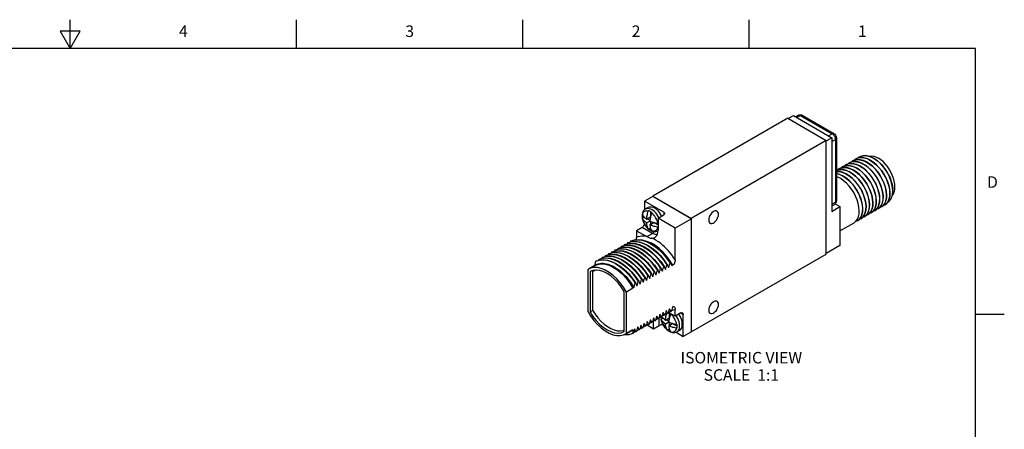
# Model space of a CAD drawing. Units: inches. Extents: x 0.4 to 16.6, y 0.6 to 10.4.
# Drawn here: x 8.1 to 16.6, y 6.8 to 10.4 of the extents above; entities that cross this region are included whole.
import ezdxf

# ---------------------------------------------------------------- set-up
doc = ezdxf.new("R2010")
doc.units = ezdxf.units.IN
doc.header["$LTSCALE"] = 0.935
doc.header["$MEASUREMENT"] = 0
doc.layers.get('0').update_dxf_attribs({"linetype": 'CONTINUOUS'})
for name, color, linetype in [('02___PRT_ALL_AXES', 7, 'CONTINUOUS'), ('AXIS', 7, 'CONTINUOUS'), ('AXIS_COSMETIC_THREADS', 7, 'CONTINUOUS'), ('NOTES', 7, 'CONTINUOUS')]:
    doc.layers.add(name, color=color, linetype=linetype)
doc.styles.add('TEXTSTYLE_2', font='txt', dxfattribs={"width": 0.8})

msp = doc.modelspace()

# ---------------------------------------------------------------- linework, layer by layer
at = {"color": 2, "linetype": 'CONTINUOUS'}
for p, q in [((8.5, 10.112), (8.5, 10.362)), ((10.47, 10.112), (10.47, 10.362)), ((12.44, 10.112), (12.44, 10.362)), ((14.41, 10.112), (14.41, 10.362)), ((8.4134, 10.262), (8.5, 10.112)), ((8.5866, 10.262), (8.4134, 10.262)), ((8.5, 10.112), (8.5866, 10.262)), ((16.38, 10.112), (0.62, 10.112)), ((16.38, 0.887), (16.38, 10.112)), ((16.38, 7.7995), (16.63, 7.7995))]:
    msp.add_line(p, q, dxfattribs=at)
at = {"color": 7, "linetype": 'CONTINUOUS'}
for p, q in [((14.749, 9.5019), (14.795, 9.5284)), ((14.795, 9.5284), (15.1287, 9.3357)), ((14.8708, 9.5307), (15.1465, 9.3715)), ((14.7455, 9.5039), (13.5717, 8.8262)), ((14.7455, 9.5039), (15.0792, 9.3112)), ((15.0792, 9.3112), (13.9054, 8.6336)), ((15.0792, 9.3072), (15.1287, 9.3357)), ((15.0792, 8.3233), (15.0792, 9.3112)), ((15.1287, 9.3357), (15.1287, 8.6948)), ((15.1686, 9.3333), (15.1686, 8.7862)), ((15.3778, 9.1723), (15.368, 9.1675)), ((15.2357, 9.0886), (15.2492, 9.0989)), ((15.2657, 9.1059), (15.2789, 9.116)), ((15.2789, 9.116), (15.2994, 9.1246)), ((15.3086, 9.1332), (15.3254, 9.1406)), ((15.3247, 9.14), (15.3383, 9.1503)), ((15.3254, 9.1406), (15.3477, 9.1449)), ((15.5278, 9.1333), (15.5531, 9.1108)), ((15.5756, 9.0854), (15.5517, 9.1111)), ((15.1766, 9.0545), (15.1898, 9.0646)), ((15.2059, 9.0714), (15.2195, 9.0818)), ((15.5425, 8.8351), (15.5452, 8.8046)), ((15.5721, 8.8525), (15.5749, 8.8217)), ((15.6023, 8.8661), (15.6046, 8.8389)), ((15.604, 8.8111), (15.6053, 8.8393)), ((15.6315, 8.8869), (15.6343, 8.856)), ((15.659, 8.8737), (15.659, 8.8867)), ((13.4995, 8.7838), (13.4995, 8.7104)), ((13.6657, 8.6879), (13.4995, 8.7838)), ((13.9068, 8.6303), (13.5703, 8.8246)), ((13.5717, 8.8262), (13.5717, 8.8238)), ((13.5717, 8.8262), (13.9054, 8.6336)), ((15.3941, 8.7482), (15.3967, 8.7189)), ((15.4236, 8.7667), (15.4264, 8.736)), ((15.4533, 8.7839), (15.4561, 8.7532)), ((15.4557, 8.7272), (15.4568, 8.7536)), ((15.483, 8.8011), (15.4858, 8.7703)), ((15.4852, 8.7424), (15.4865, 8.7707)), ((15.5127, 8.8183), (15.5155, 8.7875)), ((15.5149, 8.7594), (15.5162, 8.7879)), ((15.5446, 8.7765), (15.5459, 8.805)), ((15.5758, 8.7459), (15.5594, 8.733)), ((15.5724, 8.7431), (15.5891, 8.7501)), ((15.5743, 8.7937), (15.5756, 8.8222)), ((15.5891, 8.7501), (15.6065, 8.7641)), ((13.5308, 8.7296), (13.5075, 8.7162)), ((13.5505, 8.6931), (13.5505, 8.6466)), ((13.6162, 8.6348), (13.6657, 8.6634)), ((15.1287, 8.6948), (15.1994, 8.7356)), ((15.1994, 8.7356), (15.1994, 8.3968)), ((15.3961, 8.6908), (15.3974, 8.7193)), ((15.4269, 8.6598), (15.4109, 8.6473)), ((15.4258, 8.7079), (15.4271, 8.7364)), ((15.4399, 8.6771), (15.4269, 8.6598)), ((15.4493, 8.699), (15.4399, 8.6771)), ((15.4472, 8.6687), (15.4407, 8.6644)), ((15.4611, 8.6819), (15.4472, 8.6687)), ((15.4703, 8.6816), (15.4544, 8.6751)), ((15.4722, 8.699), (15.4611, 8.6819)), ((15.4869, 8.6947), (15.4703, 8.6816)), ((15.5, 8.6987), (15.4846, 8.6925)), ((15.5161, 8.7112), (15.5, 8.6987)), ((15.5297, 8.7159), (15.5141, 8.7096)), ((15.5458, 8.7284), (15.5297, 8.7159)), ((15.5594, 8.733), (15.5437, 8.7267)), ((13.4776, 8.6496), (13.4795, 8.6339)), ((13.4778, 8.648), (13.4791, 8.6364)), ((13.4791, 8.6364), (13.4951, 8.6457)), ((13.4793, 8.6358), (13.4791, 8.6364)), ((13.5165, 8.627), (13.5505, 8.6466)), ((13.5165, 8.5944), (13.5448, 8.6107)), ((13.5222, 8.6303), (13.5454, 8.6169)), ((13.5448, 8.578), (13.5787, 8.5976)), ((13.5505, 8.6081), (13.5505, 8.5813)), ((13.5787, 8.5976), (13.6162, 8.576)), ((13.9068, 8.6303), (13.7654, 8.5486)), ((13.9054, 8.6336), (13.9054, 8.6311)), ((13.9068, 7.6472), (13.9068, 8.6303)), ((15.1994, 8.5252), (15.3225, 8.5962)), ((15.3515, 8.613), (15.3356, 8.6065)), ((15.3681, 8.6261), (15.3515, 8.613)), ((15.3812, 8.6301), (15.3657, 8.6239)), ((15.3973, 8.6427), (15.3812, 8.6301)), ((15.4109, 8.6473), (15.3954, 8.641)), ((13.4783, 8.5552), (13.4288, 8.5266)), ((13.4288, 8.5266), (13.4288, 8.4665)), ((13.4288, 8.5266), (13.5182, 8.475)), ((13.5254, 8.5487), (13.5373, 8.5384)), ((13.5335, 8.5417), (13.5329, 8.5425)), ((13.5342, 8.5409), (13.5335, 8.5417)), ((13.5342, 8.5409), (13.5502, 8.5502)), ((13.5373, 8.5384), (13.55, 8.5299)), ((13.5436, 8.534), (13.5484, 8.5311)), ((13.5578, 8.5264), (13.5625, 8.5246)), ((13.7654, 8.2722), (13.7654, 8.5486)), ((13.3224, 8.4035), (13.3205, 8.3974)), ((13.3259, 8.4055), (13.3224, 8.4035)), ((13.3499, 8.4194), (13.3479, 8.4128)), ((13.3535, 8.4214), (13.3499, 8.4194)), ((13.3505, 8.4022), (13.3796, 8.401)), ((13.3775, 8.4353), (13.3755, 8.4288)), ((13.381, 8.4373), (13.3775, 8.4353)), ((13.5186, 8.4747), (13.5182, 8.475)), ((13.1845, 8.3239), (13.1824, 8.3173)), ((13.188, 8.3259), (13.1845, 8.3239)), ((13.212, 8.3398), (13.21, 8.3332)), ((13.2156, 8.3418), (13.212, 8.3398)), ((13.2396, 8.3557), (13.2376, 8.3491)), ((13.2432, 8.3577), (13.2396, 8.3557)), ((13.2672, 8.3716), (13.2652, 8.3651)), ((13.2707, 8.3737), (13.2672, 8.3716)), ((13.2948, 8.3875), (13.2928, 8.381)), ((13.2983, 8.3896), (13.2948, 8.3875)), ((13.9054, 7.6456), (15.0792, 8.3233)), ((15.1994, 8.3968), (15.0792, 8.3274)), ((13.0659, 8.2332), (13.0624, 8.2215)), ((13.0777, 8.2622), (13.0742, 8.2602)), ((13.1017, 8.2761), (13.0997, 8.2695)), ((13.1053, 8.2781), (13.1017, 8.2761)), ((13.1293, 8.292), (13.1273, 8.2855)), ((13.1328, 8.2941), (13.1293, 8.292)), ((13.1569, 8.3079), (13.1549, 8.3014)), ((13.1604, 8.31), (13.1569, 8.3079)), ((13.693, 8.2288), (13.6965, 8.2308)), ((13.7206, 8.2447), (13.7241, 8.2468)), ((13.0104, 8.1908), (13.0046, 8.1872)), ((13.0046, 8.1872), (13.0046, 7.8258)), ((13.0669, 8.2234), (13.0104, 8.1908)), ((13.0244, 8.17), (13.0244, 7.8201)), ((13.0645, 8.1816), (13.0456, 8.1707)), ((13.0456, 8.1707), (13.0456, 7.8357)), ((13.0611, 8.2207), (13.0611, 8.2201)), ((13.5551, 8.1492), (13.5586, 8.1512)), ((13.5827, 8.1651), (13.5862, 8.1672)), ((13.5958, 8.1469), (13.599, 8.1417)), ((13.599, 8.1417), (13.5983, 8.1413)), ((13.6103, 8.181), (13.6138, 8.1831)), ((13.6234, 8.1626), (13.6265, 8.1576)), ((13.6265, 8.1576), (13.6258, 8.1572)), ((13.6378, 8.197), (13.6414, 8.199)), ((13.6509, 8.1787), (13.6541, 8.1736)), ((13.6541, 8.1736), (13.6534, 8.1731)), ((13.6654, 8.2129), (13.669, 8.2149)), ((13.6785, 8.1946), (13.6817, 8.1895)), ((13.6817, 8.1895), (13.681, 8.1891)), ((13.7061, 8.2105), (13.7093, 8.2054)), ((13.7093, 8.2054), (13.7086, 8.205)), ((13.7442, 8.2256), (13.7361, 8.2209)), ((13.3698, 8.071), (13.3977, 8.0255)), ((13.4172, 8.0696), (13.4208, 8.0716)), ((13.4448, 8.0855), (13.4483, 8.0875)), ((13.4579, 8.0672), (13.4611, 8.0621)), ((13.4611, 8.0621), (13.4604, 8.0617)), ((13.4724, 8.1014), (13.4759, 8.1035)), ((13.4854, 8.0832), (13.4887, 8.078)), ((13.4887, 8.078), (13.4879, 8.0776)), ((13.5, 8.1174), (13.5035, 8.1194)), ((13.5117, 8.1019), (13.5155, 8.0935)), ((13.5125, 8.1002), (13.5136, 8.0985)), ((13.5136, 8.0985), (13.5149, 8.0962)), ((13.5149, 8.0962), (13.5162, 8.094)), ((13.5162, 8.094), (13.5155, 8.0935)), ((13.5275, 8.1333), (13.5311, 8.1353)), ((13.5406, 8.1149), (13.5438, 8.1099)), ((13.541, 8.1142), (13.5421, 8.1118)), ((13.5421, 8.1118), (13.5431, 8.1095)), ((13.5438, 8.1099), (13.5431, 8.1095)), ((13.5682, 8.1309), (13.5714, 8.1258)), ((13.5714, 8.1258), (13.5707, 8.1254)), ((13.3214, 7.6487), (13.3214, 7.9985)), ((13.3977, 8.0255), (13.3412, 7.9929)), ((13.3412, 7.6315), (13.3412, 7.9929)), ((13.3977, 8.0462), (13.3977, 8.0255)), ((13.4027, 8.0354), (13.4059, 8.0303)), ((13.4059, 8.0303), (13.4052, 8.0299)), ((13.4303, 8.0513), (13.4335, 8.0462)), ((13.4335, 8.0462), (13.4328, 8.0458)), ((13.0244, 7.8201), (13.047, 7.8332)), ((13.6331, 7.8), (13.6324, 7.7996)), ((13.6607, 7.8159), (13.66, 7.8155)), ((13.6803, 7.8058), (13.6763, 7.7921)), ((13.7003, 7.806), (13.6783, 7.7989)), ((13.6883, 7.8319), (13.6876, 7.8315)), ((13.7038, 7.8081), (13.7003, 7.806)), ((13.7078, 7.8217), (13.7038, 7.8081)), ((13.7279, 7.8219), (13.7058, 7.8148)), ((13.7654, 7.7819), (13.7075, 7.8154)), ((13.7145, 7.8113), (13.7145, 7.7681)), ((13.7158, 7.8478), (13.7151, 7.8474)), ((13.7314, 7.824), (13.7279, 7.8219)), ((13.7442, 7.8642), (13.7427, 7.8633)), ((13.7654, 7.7819), (13.7654, 7.842)), ((13.8149, 7.8105), (13.7654, 7.7819)), ((13.8361, 7.6064), (13.8361, 7.7983)), ((13.4952, 7.7204), (13.4945, 7.72)), ((13.5228, 7.7363), (13.5221, 7.7359)), ((13.5384, 7.7125), (13.5348, 7.7105)), ((13.5424, 7.7261), (13.5384, 7.7125)), ((13.5624, 7.7264), (13.5404, 7.7193)), ((13.5504, 7.7523), (13.5497, 7.7518)), ((13.566, 7.7284), (13.5624, 7.7264)), ((13.57, 7.7421), (13.566, 7.7284)), ((13.59, 7.7423), (13.568, 7.7352)), ((13.578, 7.7682), (13.5773, 7.7678)), ((13.5935, 7.7444), (13.59, 7.7423)), ((13.5975, 7.758), (13.5935, 7.7444)), ((13.6176, 7.7583), (13.5955, 7.7512)), ((13.6055, 7.7841), (13.6048, 7.7837)), ((13.6211, 7.7603), (13.6176, 7.7583)), ((13.6251, 7.7739), (13.6211, 7.7603)), ((13.6451, 7.7742), (13.6231, 7.7671)), ((13.6416, 7.773), (13.6416, 7.771)), ((13.6416, 7.771), (13.6435, 7.7554)), ((13.6418, 7.7731), (13.6418, 7.7694)), ((13.6418, 7.7694), (13.6431, 7.7579)), ((13.6431, 7.7579), (13.6591, 7.7671)), ((13.6433, 7.7572), (13.6431, 7.7579)), ((13.6487, 7.7762), (13.6451, 7.7742)), ((13.6527, 7.7898), (13.6487, 7.7762)), ((13.6727, 7.7901), (13.6507, 7.783)), ((13.6763, 7.7921), (13.6727, 7.7901)), ((13.6806, 7.7485), (13.7145, 7.7681)), ((13.6806, 7.7158), (13.7089, 7.7321)), ((13.6862, 7.7517), (13.7095, 7.7383)), ((13.7089, 7.6995), (13.7428, 7.7191)), ((13.7145, 7.7296), (13.7145, 7.7027)), ((13.7428, 7.7191), (13.783, 7.6959)), ((13.3353, 7.6279), (13.3412, 7.6315)), ((13.3412, 7.6315), (13.3977, 7.6641)), ((13.3919, 7.6605), (13.3413, 7.6313)), ((13.3977, 7.6641), (13.3919, 7.6605)), ((13.3977, 7.6641), (13.3977, 7.6313)), ((13.4005, 7.6329), (13.3977, 7.6313)), ((13.4045, 7.6465), (13.4005, 7.6329)), ((13.4245, 7.6468), (13.4025, 7.6397)), ((13.4125, 7.6726), (13.4118, 7.6722)), ((13.4281, 7.6488), (13.4245, 7.6468)), ((13.4321, 7.6625), (13.4281, 7.6488)), ((13.4521, 7.6627), (13.4301, 7.6556)), ((13.4401, 7.6886), (13.4394, 7.6882)), ((13.4556, 7.6648), (13.4521, 7.6627)), ((13.4597, 7.6784), (13.4556, 7.6648)), ((13.4797, 7.6786), (13.4576, 7.6716)), ((13.4677, 7.7045), (13.4669, 7.7041)), ((13.4832, 7.6807), (13.4797, 7.6786)), ((13.4872, 7.6943), (13.4832, 7.6807)), ((13.5073, 7.6946), (13.4852, 7.6875)), ((13.5108, 7.6966), (13.5073, 7.6946)), ((13.5148, 7.7102), (13.5108, 7.6966)), ((13.5348, 7.7105), (13.5128, 7.7034)), ((13.578, 7.6738), (13.6275, 7.7023)), ((13.6895, 7.6702), (13.7014, 7.6598)), ((13.6976, 7.6631), (13.6969, 7.664)), ((13.6983, 7.6624), (13.6976, 7.6631)), ((13.6983, 7.6624), (13.7143, 7.6716)), ((13.7014, 7.6598), (13.714, 7.6513)), ((13.7077, 7.6555), (13.7124, 7.6525)), ((13.7219, 7.6478), (13.7265, 7.646)), ((13.7722, 7.6428), (13.7815, 7.6471)), ((13.7727, 7.643), (13.8361, 7.6064)), ((13.8049, 7.6606), (13.7815, 7.6471)), ((13.9047, 7.646), (13.9054, 7.6456)), ((13.9054, 7.6464), (13.9054, 7.6456))]:
    msp.add_line(p, q, dxfattribs=at)
at = {"color": 9, "linetype": 'CONTINUOUS'}
for p, q in [((14.8247, 9.5113), (14.8558, 9.5292)), ((14.8558, 9.5292), (15.1315, 9.37)), ((15.1004, 9.3521), (15.1315, 9.37)), ((15.1287, 9.3031), (15.1598, 9.321)), ((15.1598, 9.321), (15.1598, 8.774)), ((15.1287, 8.756), (15.1598, 8.774)), ((13.6657, 8.6879), (13.6657, 8.6634)), ((13.4985, 8.5839), (13.492, 8.5964)), ((13.506, 8.5721), (13.4985, 8.5839)), ((13.5681, 8.5033), (13.4783, 8.5552)), ((13.5186, 8.4747), (13.5681, 8.5033)), ((13.8149, 7.8105), (13.8361, 7.7983)), ((13.6275, 7.7023), (13.6275, 7.7685)), ((13.6625, 7.7054), (13.656, 7.7178)), ((13.67, 7.6936), (13.6625, 7.7054))]:
    msp.add_line(p, q, dxfattribs=at)
at = {"color": 7, "linetype": 'CONTINUOUS'}
for points in [[(14.8358, 9.5312), (14.8421, 9.5341), (14.849, 9.5355), (14.8563, 9.5355), (14.8636, 9.5339), (14.8708, 9.5307)], [(15.1465, 9.3715), (15.1539, 9.3661), (15.1602, 9.3589), (15.1648, 9.3508), (15.1676, 9.3421), (15.1686, 9.3333)], [(15.3687, 9.1679), (15.3789, 9.1729), (15.4005, 9.1788), (15.4241, 9.1795), (15.4492, 9.1752), (15.4753, 9.1659), (15.5017, 9.1518), (15.5278, 9.1333)], [(15.5517, 9.1111), (15.5264, 9.1334), (15.5003, 9.1518), (15.4739, 9.1657), (15.4478, 9.1749), (15.4228, 9.1792), (15.3992, 9.1783), (15.3778, 9.1723)], [(15.4513, 9.1744), (15.4563, 9.1758), (15.4743, 9.1768), (15.4936, 9.174), (15.5136, 9.1674), (15.5341, 9.1573)], [(15.2195, 9.0818), (15.2403, 9.0904), (15.2632, 9.0937), (15.2879, 9.0917), (15.3141, 9.0846), (15.3412, 9.0722), (15.3683, 9.055), (15.3945, 9.0336), (15.4192, 9.0087), (15.4421, 8.9807), (15.4627, 8.9502), (15.4803, 8.9181), (15.4948, 8.8849), (15.5057, 8.8512), (15.5127, 8.8183)], [(15.5162, 8.7879), (15.5135, 8.8184), (15.5067, 8.8509), (15.4959, 8.8843), (15.4816, 8.9174), (15.464, 8.9496), (15.4432, 8.9806), (15.4199, 9.0091), (15.3951, 9.0341), (15.3691, 9.0554), (15.342, 9.0725), (15.315, 9.0849), (15.2889, 9.0921), (15.2641, 9.0941), (15.2409, 9.0907), (15.2202, 9.0822)], [(15.2492, 9.0989), (15.2699, 9.1075), (15.2931, 9.1108), (15.3179, 9.1088), (15.344, 9.1016), (15.371, 9.0893), (15.3981, 9.0721), (15.4241, 9.0509), (15.4489, 9.0259), (15.4722, 8.9973), (15.493, 8.9664), (15.5106, 8.9341), (15.5249, 8.901), (15.5356, 8.8676), (15.5425, 8.8351)], [(15.5459, 8.805), (15.5431, 8.8358), (15.5363, 8.8683), (15.5256, 8.9013), (15.5113, 8.9344), (15.4936, 8.9668), (15.4727, 8.9979), (15.4493, 9.0266), (15.4244, 9.0517), (15.3983, 9.0729), (15.3716, 9.0898), (15.3449, 9.102), (15.3188, 9.1092), (15.2938, 9.1112), (15.2704, 9.1078), (15.2499, 9.0993)], [(15.5333, 8.9667), (15.5148, 8.9974), (15.4937, 9.0265), (15.4705, 9.0529), (15.4459, 9.0759), (15.4202, 9.0954), (15.3938, 9.1108), (15.3676, 9.1215), (15.3426, 9.1273), (15.3187, 9.1281), (15.2964, 9.1239), (15.2796, 9.1164)], [(15.2965, 9.1239), (15.3056, 9.1314), (15.3086, 9.1332)], [(15.2994, 9.1246), (15.3228, 9.128), (15.3478, 9.1259), (15.3739, 9.1187), (15.4006, 9.1065), (15.4273, 9.0896), (15.4534, 9.0684), (15.4783, 9.0433), (15.5017, 9.0147), (15.5226, 8.9835)], [(15.5701, 8.9699), (15.5525, 9.0021), (15.5318, 9.0326), (15.509, 9.0606), (15.4843, 9.0855), (15.4581, 9.1069), (15.431, 9.1241), (15.4038, 9.1364), (15.3777, 9.1436), (15.3529, 9.1455), (15.33, 9.1422), (15.3093, 9.1336)], [(15.3383, 9.1503), (15.359, 9.1589), (15.3819, 9.1622), (15.4066, 9.1603), (15.4328, 9.1532), (15.4599, 9.1408), (15.4871, 9.1236), (15.5132, 9.1023), (15.538, 9.0774), (15.5608, 9.0494), (15.5814, 9.0188), (15.5991, 8.9866), (15.6136, 8.9534), (15.6245, 8.9198), (15.6315, 8.8869)], [(15.635, 8.8564), (15.6323, 8.8869), (15.6255, 8.9193), (15.6148, 8.9526), (15.6005, 8.9857), (15.5829, 9.0179), (15.5621, 9.049), (15.5389, 9.0775), (15.5141, 9.1026), (15.4882, 9.1237), (15.4613, 9.1409), (15.4343, 9.1533), (15.4082, 9.1606), (15.3833, 9.1627), (15.36, 9.1594), (15.339, 9.1507)], [(15.3477, 9.1449), (15.3716, 9.144), (15.3966, 9.1383), (15.4228, 9.1276), (15.4492, 9.1122), (15.4749, 9.0927), (15.4994, 9.0697), (15.5227, 9.0432), (15.5438, 9.0141), (15.5622, 8.9834)], [(15.368, 9.1675), (15.3589, 9.1614), (15.3545, 9.1572)], [(15.6528, 8.8286), (15.6553, 8.831), (15.6652, 8.8461), (15.6724, 8.8642), (15.6767, 8.8849), (15.6782, 8.9077), (15.6767, 8.9323), (15.6724, 8.958), (15.6652, 8.9844), (15.6553, 9.0109), (15.643, 9.037), (15.6285, 9.0622), (15.612, 9.0859), (15.594, 9.1077), (15.5747, 9.1271), (15.5546, 9.1437), (15.5341, 9.1573)], [(15.5531, 9.1108), (15.5646, 9.0985), (15.5756, 9.0854)], [(15.5921, 9.0655), (15.5734, 9.089), (15.5531, 9.1108)], [(15.6525, 8.9298), (15.6435, 8.9619), (15.6311, 8.9942), (15.6154, 9.0261), (15.5967, 9.0567), (15.5756, 9.0854)], [(15.4568, 8.7536), (15.454, 8.7844), (15.4471, 8.8172), (15.4362, 8.8507), (15.4218, 8.8839), (15.4041, 8.9161), (15.3833, 8.947), (15.36, 8.9754), (15.3352, 9.0003), (15.3091, 9.0215), (15.2821, 9.0386), (15.2551, 9.0508), (15.2292, 9.0579), (15.2044, 9.0598), (15.1811, 9.0563), (15.1686, 9.0511)], [(15.1686, 9.051), (15.1807, 9.056), (15.2041, 9.0594), (15.2291, 9.0573), (15.2552, 9.0501), (15.282, 9.0378), (15.3086, 9.0209), (15.3347, 8.9997), (15.3596, 8.9746), (15.383, 8.946), (15.4039, 8.9148), (15.4216, 8.8824), (15.4359, 8.8493), (15.4465, 8.8163), (15.4533, 8.7839)], [(15.4271, 8.7364), (15.4243, 8.7672), (15.4175, 8.7995), (15.4069, 8.8326), (15.3926, 8.8657), (15.3749, 8.8981), (15.354, 8.9293), (15.3306, 8.9579), (15.3057, 8.983), (15.2796, 9.0042), (15.253, 9.0211), (15.2262, 9.0334), (15.2001, 9.0406), (15.1751, 9.0426), (15.1686, 9.0417)], [(15.1686, 9.0414), (15.174, 9.0422), (15.1988, 9.0403), (15.2249, 9.0332), (15.252, 9.0208), (15.2791, 9.0037), (15.3052, 8.9824), (15.3299, 8.9575), (15.3531, 8.9291), (15.3739, 8.8982), (15.3915, 8.866), (15.4059, 8.8329), (15.4168, 8.7994), (15.4236, 8.7667)], [(15.3974, 8.7193), (15.3946, 8.75), (15.3878, 8.7826), (15.3769, 8.8162), (15.3626, 8.8493), (15.3449, 8.8815), (15.3241, 8.9124), (15.3009, 8.9408), (15.2762, 8.9657), (15.2501, 8.9869), (15.223, 9.0041), (15.1959, 9.0164), (15.1698, 9.0236), (15.1686, 9.0236)], [(15.1686, 9.0227), (15.1838, 9.0197), (15.2093, 9.0102), (15.2353, 8.996), (15.2609, 8.9777), (15.2853, 8.956), (15.3083, 8.9311), (15.3295, 8.9036), (15.3484, 8.8741), (15.3645, 8.8433), (15.3778, 8.8115), (15.3878, 8.7795), (15.3941, 8.7482)], [(15.3677, 8.7021), (15.3651, 8.7315), (15.3588, 8.7627), (15.3488, 8.7948), (15.3355, 8.8265), (15.3194, 8.8573), (15.3005, 8.8868), (15.2793, 8.9143), (15.2563, 8.9393), (15.2319, 8.961), (15.2063, 8.9793), (15.1804, 8.9934), (15.1686, 8.9978)], [(15.1898, 9.0646), (15.2101, 9.0731), (15.2333, 9.0765), (15.2582, 9.0746), (15.2841, 9.0675), (15.311, 9.0553), (15.338, 9.0383), (15.3641, 9.0171), (15.389, 8.9921), (15.4123, 8.9637), (15.4331, 8.9328), (15.4508, 8.9006), (15.4652, 8.8675), (15.4761, 8.8339), (15.483, 8.8011)], [(15.4865, 8.7707), (15.4837, 8.8016), (15.4768, 8.8345), (15.4658, 8.8681), (15.4513, 8.9013), (15.4337, 8.9334), (15.4131, 8.9639), (15.3902, 8.992), (15.3655, 9.0169), (15.3394, 9.0382), (15.3122, 9.0555), (15.2851, 9.0678), (15.2589, 9.075), (15.2342, 9.0769), (15.2113, 9.0736), (15.1905, 9.065)], [(15.6522, 8.9427), (15.6451, 8.9665), (15.6355, 8.9911), (15.6234, 9.0159), (15.6089, 9.0409), (15.5921, 9.0655)], [(15.5226, 8.9835), (15.5403, 8.9511), (15.5546, 8.9181), (15.5653, 8.885), (15.5721, 8.8525)], [(15.5756, 8.8222), (15.5733, 8.8494), (15.5678, 8.8783), (15.5591, 8.908), (15.5474, 8.9377), (15.5333, 8.9667)], [(15.5622, 8.9834), (15.5764, 8.9545), (15.5881, 8.9248), (15.5968, 8.895), (15.6023, 8.8661)], [(15.6053, 8.8393), (15.6025, 8.8702), (15.5956, 8.9031), (15.5846, 8.9367), (15.5701, 8.9699)], [(15.6522, 8.9427), (15.6574, 8.913), (15.659, 8.8867)], [(15.659, 8.8737), (15.6576, 8.8988), (15.6525, 8.9298)], [(15.6046, 8.8389), (15.6033, 8.8104), (15.5979, 8.7849), (15.5886, 8.7632), (15.5758, 8.7459)], [(15.6065, 8.7641), (15.619, 8.7815), (15.6279, 8.803), (15.633, 8.828), (15.6343, 8.856)], [(15.6129, 8.7725), (15.6273, 8.7828), (15.6405, 8.7988), (15.6503, 8.819), (15.6565, 8.8427), (15.659, 8.8695), (15.659, 8.8737)], [(15.635, 8.8564), (15.6337, 8.8284), (15.6286, 8.8034), (15.6197, 8.7819)], [(15.1686, 8.7862), (15.1678, 8.7785), (15.1656, 8.7715), (15.1621, 8.7652), (15.1573, 8.7599), (15.1515, 8.7557)], [(15.4413, 8.6648), (15.458, 8.6779), (15.4708, 8.6954), (15.4799, 8.7171), (15.4852, 8.7424)], [(15.4561, 8.7532), (15.4548, 8.7247), (15.4493, 8.699)], [(15.471, 8.682), (15.4871, 8.6945), (15.5, 8.7118), (15.5095, 8.7337), (15.5149, 8.7594)], [(15.4858, 8.7703), (15.4847, 8.7439), (15.4802, 8.7199), (15.4722, 8.699)], [(15.5155, 8.7875), (15.5142, 8.7591), (15.5089, 8.7339), (15.4997, 8.7121), (15.4869, 8.6947)], [(15.5007, 8.6991), (15.5168, 8.7116), (15.5297, 8.729), (15.5392, 8.7508), (15.5446, 8.7765)], [(15.5452, 8.8046), (15.5439, 8.7761), (15.5384, 8.7504), (15.529, 8.7285), (15.5161, 8.7112)], [(15.5304, 8.7163), (15.5468, 8.7291), (15.5596, 8.7464), (15.5689, 8.7681), (15.5743, 8.7937)], [(15.5749, 8.8217), (15.5736, 8.7933), (15.5681, 8.7676), (15.5587, 8.7457), (15.5458, 8.7284)], [(15.5601, 8.7334), (15.5767, 8.7465), (15.5895, 8.764), (15.5987, 8.7858), (15.604, 8.8111)], [(15.6197, 8.7819), (15.6072, 8.7644), (15.5898, 8.7506)], [(13.4802, 8.6787), (13.4778, 8.6647), (13.4776, 8.6496)], [(13.4791, 8.6691), (13.4778, 8.659), (13.4778, 8.648)], [(13.4791, 8.6691), (13.4794, 8.6681), (13.4798, 8.6671)], [(13.4798, 8.6671), (13.4838, 8.6602), (13.488, 8.6541), (13.4924, 8.6486)], [(13.5075, 8.7162), (13.4986, 8.7098), (13.491, 8.7014), (13.4847, 8.691), (13.4802, 8.6787)], [(13.5165, 8.627), (13.517, 8.6319), (13.5176, 8.6375), (13.5185, 8.6436), (13.5197, 8.6505), (13.5212, 8.6581), (13.5232, 8.6665), (13.5257, 8.6758), (13.5289, 8.6862), (13.5329, 8.6978)], [(13.5308, 8.7296), (13.5329, 8.7308), (13.542, 8.7339), (13.5521, 8.7348), (13.5629, 8.7334), (13.5742, 8.7299), (13.5858, 8.7242)], [(13.5329, 8.6978), (13.5333, 8.6988), (13.5337, 8.6999), (13.5342, 8.7009)], [(13.5484, 8.6944), (13.5436, 8.697), (13.5389, 8.6991), (13.5342, 8.7009)], [(13.5612, 8.6814), (13.5572, 8.6699), (13.554, 8.6595), (13.5515, 8.6502), (13.5495, 8.6418), (13.548, 8.6342), (13.5468, 8.6273), (13.5459, 8.6211), (13.5453, 8.6156), (13.5448, 8.6107)], [(13.5625, 8.6846), (13.5578, 8.6882), (13.5531, 8.6915), (13.5484, 8.6944)], [(13.5625, 8.6846), (13.5618, 8.683), (13.5612, 8.6814)], [(13.6476, 8.6529), (13.6466, 8.6553), (13.6387, 8.6697), (13.6296, 8.6833), (13.6196, 8.6958), (13.6087, 8.707), (13.5974, 8.7165), (13.5858, 8.7242)], [(13.6657, 8.6879), (13.6705, 8.6843), (13.6735, 8.6801), (13.6745, 8.6756)], [(13.6745, 8.6756), (13.6735, 8.6711), (13.6705, 8.6669), (13.6657, 8.6634)], [(15.3225, 8.5962), (15.3391, 8.6093), (15.3519, 8.6268), (15.3611, 8.6485), (15.3664, 8.6738), (15.3677, 8.7021)], [(15.3522, 8.6134), (15.3683, 8.6259), (15.3813, 8.6433), (15.3907, 8.6651), (15.3961, 8.6908)], [(15.3967, 8.7189), (15.3954, 8.6905), (15.3901, 8.6652), (15.3809, 8.6435), (15.3681, 8.6261)], [(15.3819, 8.6305), (15.398, 8.643), (15.4109, 8.6603), (15.4204, 8.6822), (15.4258, 8.7079)], [(15.4264, 8.736), (15.4251, 8.7076), (15.4197, 8.6819), (15.4103, 8.66), (15.3973, 8.6427)], [(15.4117, 8.6477), (15.4182, 8.6519), (15.4321, 8.6651), (15.4432, 8.6822), (15.4512, 8.7031), (15.4557, 8.7272)], [(15.4407, 8.6644), (15.4304, 8.6595), (15.4247, 8.6581)], [(13.4783, 8.5552), (13.4838, 8.5592), (13.4889, 8.5646), (13.4933, 8.571), (13.4967, 8.578), (13.4985, 8.584)], [(13.4798, 8.6345), (13.4795, 8.6351), (13.4793, 8.6358)], [(13.4795, 8.6339), (13.4833, 8.6182), (13.4889, 8.6028), (13.4961, 8.5879), (13.5047, 8.5737), (13.5145, 8.5606), (13.5254, 8.5487)], [(13.5165, 8.5944), (13.5127, 8.5972), (13.5089, 8.6001), (13.505, 8.6034), (13.501, 8.607), (13.4968, 8.6112), (13.4924, 8.616), (13.488, 8.6214), (13.4838, 8.6276), (13.4798, 8.6345)], [(13.4924, 8.6486), (13.4968, 8.6438), (13.501, 8.6397), (13.505, 8.636), (13.5089, 8.6328), (13.5127, 8.6298), (13.5165, 8.627)], [(13.5329, 8.5425), (13.5289, 8.5494), (13.5257, 8.5562), (13.5232, 8.5626), (13.5212, 8.5687), (13.5197, 8.5746), (13.5185, 8.5801), (13.5176, 8.5852), (13.517, 8.59), (13.5165, 8.5944)], [(13.5448, 8.6107), (13.5497, 8.6085), (13.5548, 8.6063), (13.5604, 8.6041), (13.5667, 8.6017), (13.5739, 8.5993), (13.5822, 8.5968), (13.5917, 8.5942), (13.6023, 8.5918), (13.6143, 8.5895)], [(13.5448, 8.578), (13.5453, 8.5737), (13.5459, 8.5689), (13.5468, 8.5637), (13.548, 8.5582), (13.5495, 8.5524)], [(13.6143, 8.5569), (13.6023, 8.5591), (13.5917, 8.5616), (13.5822, 8.5641), (13.5739, 8.5666), (13.5667, 8.5691), (13.5604, 8.5714), (13.5548, 8.5736), (13.5497, 8.5758), (13.5448, 8.578)], [(13.6143, 8.5895), (13.6154, 8.5893), (13.6162, 8.5892)], [(13.5342, 8.5409), (13.5389, 8.5373), (13.5436, 8.534)], [(13.5484, 8.5311), (13.5531, 8.5285), (13.5578, 8.5264)], [(13.5495, 8.5524), (13.5515, 8.5463), (13.554, 8.5398), (13.5572, 8.5331), (13.5612, 8.5262)], [(13.55, 8.5299), (13.5625, 8.5238), (13.5749, 8.5199), (13.5868, 8.5184), (13.5979, 8.5189), (13.6082, 8.5214), (13.6158, 8.5249)], [(13.5612, 8.5262), (13.5616, 8.5256), (13.562, 8.5251), (13.5625, 8.5246)], [(13.5876, 8.4679), (13.5973, 8.4754), (13.6054, 8.4858), (13.6114, 8.4988), (13.615, 8.514), (13.6162, 8.5311)], [(13.6162, 8.5566), (13.6159, 8.5566), (13.6143, 8.5569)], [(13.2948, 8.3875), (13.3198, 8.3964), (13.347, 8.4002), (13.3761, 8.399)], [(13.2983, 8.3896), (13.3233, 8.3984), (13.3505, 8.4022)], [(13.3224, 8.4035), (13.352, 8.4133), (13.3848, 8.4162), (13.4198, 8.4121), (13.4564, 8.4011), (13.4939, 8.3834), (13.5313, 8.3594), (13.568, 8.3296), (13.603, 8.2947), (13.6357, 8.2555), (13.6654, 8.2129)], [(13.3259, 8.4055), (13.3556, 8.4154), (13.3883, 8.4183), (13.4233, 8.4142), (13.46, 8.4031), (13.4974, 8.3854), (13.5349, 8.3614), (13.5715, 8.3316), (13.6065, 8.2968), (13.6393, 8.2576), (13.669, 8.2149)], [(13.3499, 8.4194), (13.3796, 8.4293), (13.4123, 8.4322), (13.4474, 8.4281), (13.484, 8.417), (13.5215, 8.3993), (13.5589, 8.3753), (13.5955, 8.3455), (13.6306, 8.3107), (13.6633, 8.2715), (13.693, 8.2288)], [(13.3535, 8.4214), (13.3832, 8.4313), (13.4159, 8.4342), (13.4509, 8.4301), (13.4876, 8.4191), (13.525, 8.4013), (13.5624, 8.3773), (13.5991, 8.3476), (13.6341, 8.3127), (13.6668, 8.2735), (13.6965, 8.2308)], [(13.3761, 8.399), (13.4096, 8.3918), (13.4441, 8.3787), (13.4791, 8.3599), (13.5139, 8.3359), (13.5477, 8.3069), (13.58, 8.2737), (13.6103, 8.2368), (13.6378, 8.197)], [(13.3775, 8.4353), (13.4072, 8.4452), (13.4399, 8.4481), (13.475, 8.444), (13.5116, 8.4329), (13.549, 8.4152), (13.5865, 8.3912), (13.6231, 8.3614), (13.6582, 8.3266), (13.6909, 8.2874), (13.7206, 8.2447)], [(13.3796, 8.401), (13.4131, 8.3938), (13.4477, 8.3807), (13.4826, 8.362), (13.5174, 8.3379), (13.5512, 8.309), (13.5836, 8.2757), (13.6138, 8.2389), (13.6414, 8.199)], [(13.381, 8.4373), (13.4107, 8.4472), (13.4434, 8.4501), (13.4785, 8.446), (13.5151, 8.435), (13.5526, 8.4172), (13.59, 8.3932), (13.6266, 8.3635), (13.6617, 8.3286), (13.6944, 8.2894), (13.7241, 8.2468)], [(13.4261, 8.4486), (13.4281, 8.4572), (13.4288, 8.4665)], [(13.5186, 8.4747), (13.5297, 8.4689), (13.5407, 8.4646), (13.5517, 8.4622), (13.5623, 8.4614)], [(13.5623, 8.4614), (13.5755, 8.463), (13.5876, 8.4679)], [(13.1569, 8.3079), (13.1866, 8.3178), (13.2193, 8.3207), (13.2543, 8.3166), (13.291, 8.3056), (13.3284, 8.2878), (13.3659, 8.2638), (13.4025, 8.2341), (13.4375, 8.1992), (13.4703, 8.16), (13.5, 8.1174)], [(13.1604, 8.31), (13.1901, 8.3199), (13.2228, 8.3228)], [(13.1845, 8.3239), (13.2142, 8.3337), (13.2469, 8.3366), (13.2819, 8.3325), (13.3186, 8.3215), (13.356, 8.3038), (13.3934, 8.2797), (13.4301, 8.25), (13.4651, 8.2151), (13.4978, 8.1759), (13.5275, 8.1333)], [(13.188, 8.3259), (13.2177, 8.3358), (13.2504, 8.3387)], [(13.212, 8.3398), (13.2417, 8.3497), (13.2744, 8.3526), (13.3095, 8.3484), (13.3461, 8.3374), (13.3836, 8.3197), (13.421, 8.2957), (13.4577, 8.2659), (13.4927, 8.231), (13.5254, 8.1919), (13.5551, 8.1492)], [(13.2156, 8.3418), (13.2453, 8.3517), (13.278, 8.3546)], [(13.2228, 8.3228), (13.2579, 8.3186), (13.2945, 8.3076), (13.332, 8.2899), (13.3694, 8.2659), (13.406, 8.2361), (13.4411, 8.2012), (13.4738, 8.1621), (13.5035, 8.1194)], [(13.2396, 8.3557), (13.2693, 8.3656), (13.302, 8.3685), (13.3371, 8.3644), (13.3737, 8.3533), (13.4112, 8.3356), (13.4486, 8.3116), (13.4852, 8.2818), (13.5203, 8.247), (13.553, 8.2078), (13.5827, 8.1651)], [(13.2432, 8.3577), (13.2728, 8.3676), (13.3056, 8.3705)], [(13.2504, 8.3387), (13.2855, 8.3346), (13.3221, 8.3235), (13.3595, 8.3058), (13.397, 8.2818), (13.4336, 8.252), (13.4687, 8.2172), (13.5014, 8.178), (13.5311, 8.1353)], [(13.2672, 8.3716), (13.2969, 8.3815), (13.3296, 8.3844), (13.3647, 8.3803), (13.4013, 8.3692), (13.4387, 8.3515), (13.4762, 8.3275), (13.5128, 8.2978), (13.5479, 8.2629), (13.5806, 8.2237), (13.6103, 8.181)], [(13.2707, 8.3737), (13.3004, 8.3835), (13.3331, 8.3864)], [(13.278, 8.3546), (13.313, 8.3505), (13.3497, 8.3394), (13.3871, 8.3217), (13.4245, 8.2977), (13.4612, 8.2679), (13.4962, 8.2331), (13.529, 8.1939), (13.5586, 8.1512)], [(13.3056, 8.3705), (13.3406, 8.3664), (13.3773, 8.3554), (13.4147, 8.3376), (13.4521, 8.3136), (13.4888, 8.2839), (13.5238, 8.249), (13.5565, 8.2098), (13.5862, 8.1672)], [(13.3331, 8.3864), (13.3682, 8.3823), (13.4048, 8.3713), (13.4423, 8.3536), (13.4797, 8.3296), (13.5163, 8.2998), (13.5514, 8.2649), (13.5841, 8.2257), (13.6138, 8.1831)], [(13.0611, 8.2207), (13.078, 8.231), (13.0947, 8.2376)], [(13.0742, 8.2602), (13.0699, 8.2464), (13.0659, 8.2332)], [(13.067, 8.2235), (13.089, 8.2331), (13.1207, 8.2385), (13.1552, 8.236), (13.1918, 8.2255), (13.2294, 8.2073), (13.267, 8.1821), (13.3036, 8.1503), (13.3382, 8.1129), (13.3698, 8.071)], [(13.0742, 8.2602), (13.1038, 8.27), (13.1366, 8.273), (13.1716, 8.2688), (13.2083, 8.2578), (13.2457, 8.2401), (13.2831, 8.2161), (13.3198, 8.1863), (13.3548, 8.1514), (13.3875, 8.1122), (13.4172, 8.0696)], [(13.0777, 8.2622), (13.1074, 8.2721), (13.1401, 8.275)], [(13.0947, 8.2376), (13.1104, 8.2413), (13.1249, 8.2428), (13.1388, 8.2428), (13.1526, 8.2416), (13.1668, 8.2391), (13.1815, 8.2353), (13.1964, 8.2303), (13.2111, 8.2242), (13.2257, 8.2171), (13.2407, 8.2087), (13.2562, 8.1989), (13.2722, 8.1876), (13.2886, 8.1746), (13.3053, 8.1599), (13.3219, 8.1438), (13.3381, 8.1265), (13.3534, 8.1086), (13.368, 8.09), (13.3825, 8.0696), (13.3977, 8.0462)], [(13.1017, 8.2761), (13.1314, 8.286), (13.1641, 8.2889), (13.1992, 8.2848), (13.2358, 8.2737), (13.2733, 8.256), (13.3107, 8.232), (13.3473, 8.2022), (13.3824, 8.1674), (13.4151, 8.1282), (13.4448, 8.0855)], [(13.1053, 8.2781), (13.135, 8.288), (13.1677, 8.2909)], [(13.1293, 8.292), (13.159, 8.3019), (13.1917, 8.3048), (13.2268, 8.3007), (13.2634, 8.2896), (13.3008, 8.2719), (13.3383, 8.2479), (13.3749, 8.2181), (13.41, 8.1833), (13.4427, 8.1441), (13.4724, 8.1014)], [(13.1328, 8.2941), (13.1625, 8.3039), (13.1953, 8.3068)], [(13.1401, 8.275), (13.1752, 8.2709), (13.2118, 8.2598), (13.2492, 8.2421), (13.2867, 8.2181), (13.3233, 8.1883), (13.3584, 8.1535), (13.3911, 8.1143), (13.4208, 8.0716)], [(13.1677, 8.2909), (13.2027, 8.2868), (13.2394, 8.2758), (13.2768, 8.258), (13.3142, 8.234), (13.3509, 8.2043), (13.3859, 8.1694), (13.4186, 8.1302), (13.4483, 8.0875)], [(13.1953, 8.3068), (13.2303, 8.3027), (13.2669, 8.2917), (13.3044, 8.274), (13.3418, 8.2499), (13.3785, 8.2202), (13.4135, 8.1853), (13.4462, 8.1461), (13.4759, 8.1035)], [(13.6817, 8.1895), (13.6852, 8.2021), (13.689, 8.2152), (13.693, 8.2288)], [(13.6965, 8.2308), (13.7008, 8.222), (13.7048, 8.2134), (13.7086, 8.205)], [(13.7093, 8.2054), (13.7128, 8.218), (13.7166, 8.2311), (13.7206, 8.2447)], [(13.7241, 8.2468), (13.7284, 8.2379), (13.7324, 8.2293), (13.7361, 8.2209)], [(13.7654, 8.2722), (13.7647, 8.2629), (13.7627, 8.2541), (13.7598, 8.246), (13.7563, 8.239), (13.7524, 8.2331), (13.7483, 8.2286), (13.7442, 8.2256)], [(13.3412, 7.9929), (13.316, 8.0343), (13.2876, 8.0729), (13.2567, 8.108), (13.2239, 8.1386), (13.19, 8.164), (13.1557, 8.1839), (13.1218, 8.1975), (13.089, 8.2048), (13.0581, 8.2055), (13.0297, 8.1996), (13.0104, 8.1908)], [(13.1401, 8.1703), (13.1081, 8.18), (13.0777, 8.1832), (13.0495, 8.1798), (13.0244, 8.17)], [(13.0832, 8.1826), (13.0677, 8.18), (13.0456, 8.1707)], [(13.3214, 7.9985), (13.2962, 8.0374), (13.268, 8.0733), (13.2376, 8.1052), (13.2056, 8.1324), (13.1729, 8.1543), (13.1401, 8.1703)], [(13.5438, 8.1099), (13.5473, 8.1225), (13.5511, 8.1356), (13.5551, 8.1492)], [(13.5586, 8.1512), (13.5629, 8.1424), (13.5669, 8.1338), (13.5707, 8.1254)], [(13.5714, 8.1258), (13.5749, 8.1384), (13.5787, 8.1515), (13.5827, 8.1651)], [(13.5862, 8.1672), (13.5905, 8.1583), (13.5945, 8.1497), (13.5983, 8.1413)], [(13.599, 8.1417), (13.6025, 8.1543), (13.6063, 8.1674), (13.6103, 8.181)], [(13.6138, 8.1831), (13.618, 8.1742), (13.6221, 8.1656), (13.6258, 8.1572)], [(13.6265, 8.1576), (13.6301, 8.1702), (13.6338, 8.1833), (13.6378, 8.197)], [(13.6414, 8.199), (13.6456, 8.1901), (13.6496, 8.1815), (13.6534, 8.1731)], [(13.6541, 8.1736), (13.6576, 8.1862), (13.6614, 8.1993), (13.6654, 8.2129)], [(13.669, 8.2149), (13.6732, 8.2061), (13.6772, 8.1974), (13.681, 8.1891)], [(13.4059, 8.0303), (13.4094, 8.0429), (13.4132, 8.056), (13.4172, 8.0696)], [(13.4208, 8.0716), (13.425, 8.0628), (13.429, 8.0542), (13.4328, 8.0458)], [(13.4335, 8.0462), (13.437, 8.0588), (13.4408, 8.0719), (13.4448, 8.0855)], [(13.4483, 8.0875), (13.4526, 8.0787), (13.4566, 8.0701), (13.4604, 8.0617)], [(13.4611, 8.0621), (13.4646, 8.0747), (13.4684, 8.0878), (13.4724, 8.1014)], [(13.4759, 8.1035), (13.4802, 8.0946), (13.4842, 8.086), (13.4879, 8.0776)], [(13.4887, 8.078), (13.4922, 8.0906), (13.4959, 8.1037), (13.5, 8.1174)], [(13.5035, 8.1194), (13.5077, 8.1105), (13.5117, 8.1019)], [(13.5162, 8.094), (13.5172, 8.0975), (13.5182, 8.101)], [(13.5182, 8.101), (13.5212, 8.1114), (13.5243, 8.1222), (13.5275, 8.1333)], [(13.5311, 8.1353), (13.5345, 8.1281), (13.5378, 8.1211), (13.541, 8.1142)], [(13.3977, 8.0462), (13.4016, 8.0379), (13.4052, 8.0299)], [(13.0046, 7.8258), (13.0297, 7.7844), (13.0581, 7.7457), (13.089, 7.7107), (13.1218, 7.6801), (13.1557, 7.6546), (13.19, 7.6348), (13.2239, 7.6211), (13.2567, 7.6138), (13.2876, 7.6132), (13.316, 7.6191), (13.3353, 7.6279)], [(13.0244, 7.8201), (13.0495, 7.7812), (13.0777, 7.7454), (13.1081, 7.7134), (13.1401, 7.6862), (13.1729, 7.6644), (13.2056, 7.6484), (13.2376, 7.6387), (13.268, 7.6355), (13.2962, 7.6388), (13.3214, 7.6487)], [(13.0456, 7.8357), (13.0677, 7.8009), (13.0923, 7.7684), (13.1189, 7.739), (13.147, 7.7133), (13.1759, 7.6918), (13.2052, 7.6749), (13.2341, 7.663), (13.2622, 7.6563), (13.2888, 7.655), (13.3134, 7.659), (13.3214, 7.6624)], [(13.6324, 7.7996), (13.6289, 7.787), (13.6251, 7.7739)], [(13.6451, 7.7742), (13.6409, 7.783), (13.6369, 7.7916), (13.6331, 7.8)], [(13.66, 7.8155), (13.6565, 7.8029), (13.6527, 7.7898)], [(13.6727, 7.7901), (13.6685, 7.7989), (13.6645, 7.8076), (13.6607, 7.8159)], [(13.6876, 7.8315), (13.684, 7.8189), (13.6803, 7.8058)], [(13.6806, 7.7485), (13.681, 7.7534), (13.6817, 7.7589), (13.6826, 7.7651), (13.6838, 7.772), (13.6853, 7.7795), (13.6872, 7.7879), (13.6897, 7.7973), (13.6916, 7.8032)], [(13.7003, 7.806), (13.6961, 7.8149), (13.692, 7.8235), (13.6883, 7.8319)], [(13.7151, 7.8474), (13.7116, 7.8348), (13.7078, 7.8217)], [(13.7252, 7.8029), (13.7212, 7.7914), (13.718, 7.781), (13.7155, 7.7716), (13.7136, 7.7632), (13.712, 7.7556), (13.7109, 7.7488), (13.71, 7.7426), (13.7093, 7.7371), (13.7089, 7.7321)], [(13.7279, 7.8219), (13.7236, 7.8308), (13.7196, 7.8394), (13.7158, 7.8478)], [(13.726, 7.8047), (13.7259, 7.8045), (13.7252, 7.8029)], [(13.7427, 7.8633), (13.7392, 7.8507), (13.7354, 7.8376), (13.7314, 7.824)], [(13.7442, 7.8642), (13.7483, 7.8658), (13.7524, 7.8661), (13.7563, 7.8648), (13.7598, 7.8617), (13.7627, 7.857), (13.7647, 7.8504), (13.7654, 7.842)], [(13.8049, 7.6606), (13.8107, 7.6647), (13.8172, 7.672), (13.8223, 7.6812), (13.8257, 7.6921), (13.8274, 7.7043), (13.8274, 7.7177), (13.8257, 7.732), (13.8223, 7.7468), (13.8172, 7.7618), (13.8107, 7.7767), (13.8028, 7.7911), (13.7968, 7.8001)], [(13.8149, 7.8105), (13.8204, 7.8129), (13.8255, 7.8134), (13.8299, 7.812)], [(13.8299, 7.812), (13.8333, 7.8089), (13.8354, 7.8042), (13.8361, 7.7983)], [(13.4945, 7.72), (13.491, 7.7074), (13.4872, 7.6943)], [(13.5073, 7.6946), (13.503, 7.7034), (13.499, 7.712), (13.4952, 7.7204)], [(13.5221, 7.7359), (13.5186, 7.7233), (13.5148, 7.7102)], [(13.5348, 7.7105), (13.5306, 7.7193), (13.5266, 7.728), (13.5228, 7.7363)], [(13.5497, 7.7518), (13.5462, 7.7393), (13.5424, 7.7261)], [(13.5624, 7.7264), (13.5582, 7.7353), (13.5542, 7.7439), (13.5504, 7.7523)], [(13.5773, 7.7678), (13.5737, 7.7552), (13.57, 7.7421)], [(13.59, 7.7423), (13.5857, 7.7512), (13.5817, 7.7598), (13.578, 7.7682)], [(13.6048, 7.7837), (13.6013, 7.7711), (13.5975, 7.758)], [(13.6176, 7.7583), (13.6133, 7.7671), (13.6093, 7.7757), (13.6055, 7.7841)], [(13.6439, 7.7559), (13.6436, 7.7566), (13.6433, 7.7572)], [(13.6435, 7.7554), (13.6474, 7.7397), (13.653, 7.7243), (13.6601, 7.7093), (13.6687, 7.6952), (13.6785, 7.6821), (13.6895, 7.6702)], [(13.6806, 7.7158), (13.6767, 7.7186), (13.6729, 7.7216), (13.6691, 7.7248), (13.665, 7.7284), (13.6608, 7.7326), (13.6565, 7.7374), (13.6521, 7.7429), (13.6478, 7.749), (13.6439, 7.7559)], [(13.6496, 7.7792), (13.6521, 7.7755), (13.6565, 7.7701)], [(13.6565, 7.7701), (13.6608, 7.7653), (13.665, 7.7611), (13.6691, 7.7575), (13.6729, 7.7542), (13.6767, 7.7513), (13.6806, 7.7485)], [(13.6969, 7.664), (13.6929, 7.6709), (13.6897, 7.6776), (13.6872, 7.684), (13.6853, 7.6902), (13.6838, 7.696), (13.6826, 7.7015), (13.6817, 7.7067), (13.681, 7.7114), (13.6806, 7.7158)], [(13.7089, 7.7321), (13.7137, 7.7299), (13.7188, 7.7277), (13.7244, 7.7255), (13.7307, 7.7232), (13.7379, 7.7207), (13.7463, 7.7182), (13.7557, 7.7157), (13.7664, 7.7132), (13.7783, 7.711)], [(13.3977, 7.6313), (13.381, 7.6249), (13.3631, 7.6208)], [(13.4118, 7.6722), (13.4083, 7.6596), (13.4045, 7.6465)], [(13.4245, 7.6468), (13.4203, 7.6557), (13.4163, 7.6643), (13.4125, 7.6726)], [(13.4394, 7.6882), (13.4358, 7.6756), (13.4321, 7.6625)], [(13.4521, 7.6627), (13.4479, 7.6716), (13.4438, 7.6802), (13.4401, 7.6886)], [(13.4669, 7.7041), (13.4634, 7.6915), (13.4597, 7.6784)], [(13.4797, 7.6786), (13.4754, 7.6875), (13.4714, 7.6961), (13.4677, 7.7045)], [(13.6625, 7.7054), (13.6565, 7.7068), (13.6487, 7.7074), (13.641, 7.7068), (13.6337, 7.7051), (13.6275, 7.7023)], [(13.6983, 7.6624), (13.7029, 7.6587), (13.7077, 7.6555)], [(13.7783, 7.6783), (13.7664, 7.6806), (13.7557, 7.683), (13.7463, 7.6856), (13.7379, 7.6881), (13.7307, 7.6905), (13.7244, 7.6928), (13.7188, 7.6951), (13.7137, 7.6973), (13.7089, 7.6995)], [(13.7089, 7.6995), (13.7093, 7.6951), (13.71, 7.6903), (13.7109, 7.6852), (13.712, 7.6797), (13.7136, 7.6739)], [(13.7124, 7.6525), (13.7171, 7.65), (13.7219, 7.6478)], [(13.7136, 7.6739), (13.7155, 7.6677), (13.718, 7.6613), (13.7212, 7.6546), (13.7252, 7.6477)], [(13.714, 7.6513), (13.7266, 7.6452), (13.739, 7.6414), (13.7509, 7.6398), (13.762, 7.6404), (13.7722, 7.6428)], [(13.7252, 7.6477), (13.7256, 7.6471), (13.7261, 7.6465), (13.7265, 7.646)], [(13.7783, 7.711), (13.7794, 7.7108), (13.7806, 7.7106), (13.7817, 7.7105)], [(13.7817, 7.6779), (13.78, 7.678), (13.7783, 7.6783)], [(13.7817, 7.6779), (13.783, 7.688), (13.783, 7.6989), (13.7817, 7.7105)], [(13.3631, 7.6208), (13.3318, 7.6199), (13.3217, 7.6217)], [(13.3631, 7.6208), (13.33, 7.621), (13.3233, 7.6224)]]:
    msp.add_lwpolyline(points, dxfattribs=at)
at = {"color": 9, "linetype": 'CONTINUOUS'}
for points in [[(14.8358, 9.5312), (14.8401, 9.5328), (14.8449, 9.533), (14.8502, 9.5318), (14.8558, 9.5292)], [(14.8708, 9.5307), (14.8664, 9.5321), (14.8613, 9.5316), (14.8558, 9.5292)], [(15.1465, 9.3715), (15.1421, 9.3729), (15.137, 9.3724), (15.1315, 9.37)], [(15.1315, 9.37), (15.1371, 9.3662), (15.1424, 9.3613), (15.1473, 9.3555), (15.1515, 9.3489), (15.1551, 9.3419), (15.1577, 9.3348), (15.1593, 9.3277), (15.1598, 9.321)], [(15.1686, 9.3333), (15.1676, 9.3288), (15.1646, 9.3246), (15.1598, 9.321)], [(15.1598, 8.774), (15.1593, 8.7679), (15.1577, 8.7627), (15.1551, 8.7586), (15.1515, 8.7557)], [(15.1686, 8.7862), (15.1676, 8.7817), (15.1646, 8.7776), (15.1598, 8.774)], [(13.4798, 8.6671), (13.4826, 8.6766), (13.4866, 8.6846), (13.492, 8.6912), (13.4985, 8.6961), (13.506, 8.6993), (13.5143, 8.7006), (13.5234, 8.7001), (13.5329, 8.6978)], [(13.5075, 8.7162), (13.5096, 8.7173), (13.5187, 8.7204), (13.5287, 8.7213), (13.5396, 8.72), (13.5509, 8.7164), (13.5625, 8.7107)], [(13.6143, 8.5895), (13.6115, 8.6021), (13.6074, 8.6149), (13.6021, 8.6276), (13.5956, 8.64), (13.5881, 8.6519), (13.5798, 8.6628), (13.5707, 8.6728), (13.5612, 8.6814)], [(13.6243, 8.6395), (13.6233, 8.6418), (13.6154, 8.6562), (13.6063, 8.6698), (13.5962, 8.6823), (13.5854, 8.6935), (13.5741, 8.703), (13.5625, 8.7107)], [(13.492, 8.5964), (13.4866, 8.6091), (13.4826, 8.6219), (13.4798, 8.6345)], [(13.5329, 8.5425), (13.5234, 8.5512), (13.5143, 8.5611), (13.506, 8.5721)], [(13.5612, 8.5262), (13.5707, 8.5239), (13.5798, 8.5234), (13.5881, 8.5247), (13.5956, 8.5279), (13.6021, 8.5328), (13.6074, 8.5393), (13.6115, 8.5474), (13.6143, 8.5569)], [(13.5829, 8.5189), (13.5787, 8.5127), (13.5736, 8.5073), (13.5681, 8.5033)], [(13.6076, 8.4906), (13.6015, 8.4909), (13.5851, 8.4953), (13.5681, 8.5033)], [(13.5182, 8.475), (13.5023, 8.4774), (13.4869, 8.4783), (13.4719, 8.4778), (13.4572, 8.4757), (13.4429, 8.472), (13.4288, 8.4665)], [(13.7442, 8.2256), (13.719, 8.267), (13.6907, 8.3057), (13.6598, 8.3407), (13.627, 8.3713), (13.5931, 8.3967), (13.5588, 8.4165), (13.5269, 8.4294)], [(13.7654, 8.2722), (13.751, 8.2944), (13.7363, 8.3152), (13.7212, 8.3346), (13.7058, 8.3529), (13.69, 8.37), (13.6736, 8.3862), (13.6564, 8.4017), (13.6382, 8.4165), (13.6195, 8.4301), (13.6004, 8.4422), (13.5812, 8.4527), (13.5623, 8.4614)], [(13.7783, 7.711), (13.7756, 7.7235), (13.7715, 7.7363), (13.7662, 7.7491), (13.7597, 7.7615), (13.7522, 7.7733), (13.7438, 7.7843), (13.7348, 7.7942), (13.7252, 7.8029)], [(13.7339, 7.8324), (13.737, 7.8328), (13.7514, 7.8365), (13.7654, 7.842)], [(13.656, 7.7178), (13.6507, 7.7305), (13.6466, 7.7433), (13.6439, 7.7559)], [(13.7815, 7.6471), (13.7874, 7.6513), (13.7939, 7.6586), (13.7989, 7.6677), (13.8024, 7.6786), (13.8041, 7.6909), (13.8041, 7.7043), (13.8024, 7.7186), (13.7989, 7.7334), (13.7939, 7.7484), (13.7874, 7.7632), (13.7794, 7.7777), (13.7735, 7.7866)], [(13.6969, 7.664), (13.6874, 7.6726), (13.6784, 7.6826), (13.67, 7.6936)], [(13.7252, 7.6477), (13.7348, 7.6453), (13.7438, 7.6448), (13.7522, 7.6461), (13.7597, 7.6493), (13.7662, 7.6542), (13.7715, 7.6608), (13.7756, 7.6689), (13.7783, 7.6783)]]:
    msp.add_lwpolyline(points, dxfattribs=at)
at = {"layer": '02___PRT_ALL_AXES', "color": 7, "linetype": 'CONTINUOUS'}
for p, q in [((14.8129, 9.518), (14.8358, 9.5312)), ((15.1287, 8.7425), (15.1515, 8.7557))]:
    msp.add_line(p, q, dxfattribs=at)
at = {"layer": 'AXIS', "color": 7, "linetype": 'CONTINUOUS'}
for p, q in [((13.5703, 8.8246), (13.4995, 8.7838)), ((13.6162, 8.6348), (13.6162, 8.5311)), ((13.7654, 8.5486), (13.6162, 8.6348)), ((13.578, 7.6738), (13.578, 7.7385)), ((13.5217, 7.7063), (13.578, 7.6738)), ((13.9068, 7.6472), (13.8361, 7.6064))]:
    msp.add_line(p, q, dxfattribs=at)
at = {"layer": 'AXIS_COSMETIC_THREADS', "color": 7, "linetype": 'CONTINUOUS'}
msp.add_line((15.1573, 8.7599), (15.1994, 8.7356), dxfattribs=at)
for points in [[(14.1299, 8.6957), (14.124, 8.698), (14.1149, 8.6983), (14.105, 8.6953), (14.0948, 8.6894), (14.0848, 8.6809), (14.0758, 8.6702), (14.0681, 8.6579), (14.0623, 8.6448), (14.0587, 8.6317), (14.0574, 8.6193)], [(14.0699, 8.5918), (14.0758, 8.5895), (14.0848, 8.5893), (14.0948, 8.5922), (14.105, 8.5981), (14.1149, 8.6066), (14.124, 8.6174), (14.1316, 8.6296), (14.1374, 8.6427), (14.1411, 8.6558), (14.1423, 8.6683)], [(14.1423, 8.6683), (14.1411, 8.6793), (14.1374, 8.6882), (14.1316, 8.6946), (14.1299, 8.6957)], [(14.0574, 8.6193), (14.0587, 8.6083), (14.0623, 8.5993), (14.0681, 8.5929), (14.0699, 8.5918)], [(14.1299, 7.9119), (14.124, 7.9142), (14.1149, 7.9144), (14.105, 7.9115), (14.0948, 7.9056), (14.0848, 7.897), (14.0758, 7.8863), (14.0681, 7.8741), (14.0623, 7.861), (14.0587, 7.8479), (14.0574, 7.8354)], [(14.0699, 7.808), (14.0758, 7.8057), (14.0848, 7.8054), (14.0948, 7.8083), (14.105, 7.8142), (14.1149, 7.8228), (14.124, 7.8335), (14.1316, 7.8458), (14.1374, 7.8588), (14.1411, 7.872), (14.1423, 7.8844)], [(14.1423, 7.8844), (14.1411, 7.8954), (14.1374, 7.9044), (14.1316, 7.9107), (14.1299, 7.9119)], [(14.0574, 7.8354), (14.0587, 7.8244), (14.0623, 7.8155), (14.0681, 7.8091), (14.0699, 7.808)]]:
    msp.add_lwpolyline(points, dxfattribs=at)

# ---------------------------------------------------------------- texts
at = {"color": 2, "linetype": 'CONTINUOUS', "char_height": 0.1, "width": 0.08, "line_spacing_factor": 0.9, "style": 'TEXTSTYLE_2'}
for s, insert, attachment_point in [('4', (9.485, 10.312), 2), ('3', (11.455, 10.312), 2), ('2', (13.425, 10.312), 2), ('1', (15.395, 10.312), 2), ('D', (16.48, 8.9995), 1)]:
    msp.add_mtext(s, dxfattribs=dict(at, insert=insert, attachment_point=attachment_point))
at = {"layer": 'NOTES', "color": 2, "linetype": 'CONTINUOUS', "insert": (14.3414, 7.4714), "char_height": 0.1, "width": 1.4, "attachment_point": 2, "line_spacing_factor": 0.9}
msp.add_mtext('ISOMETRIC VIEW\\PSCALE  1:1', dxfattribs=at)

doc.saveas('drawing.dxf')
